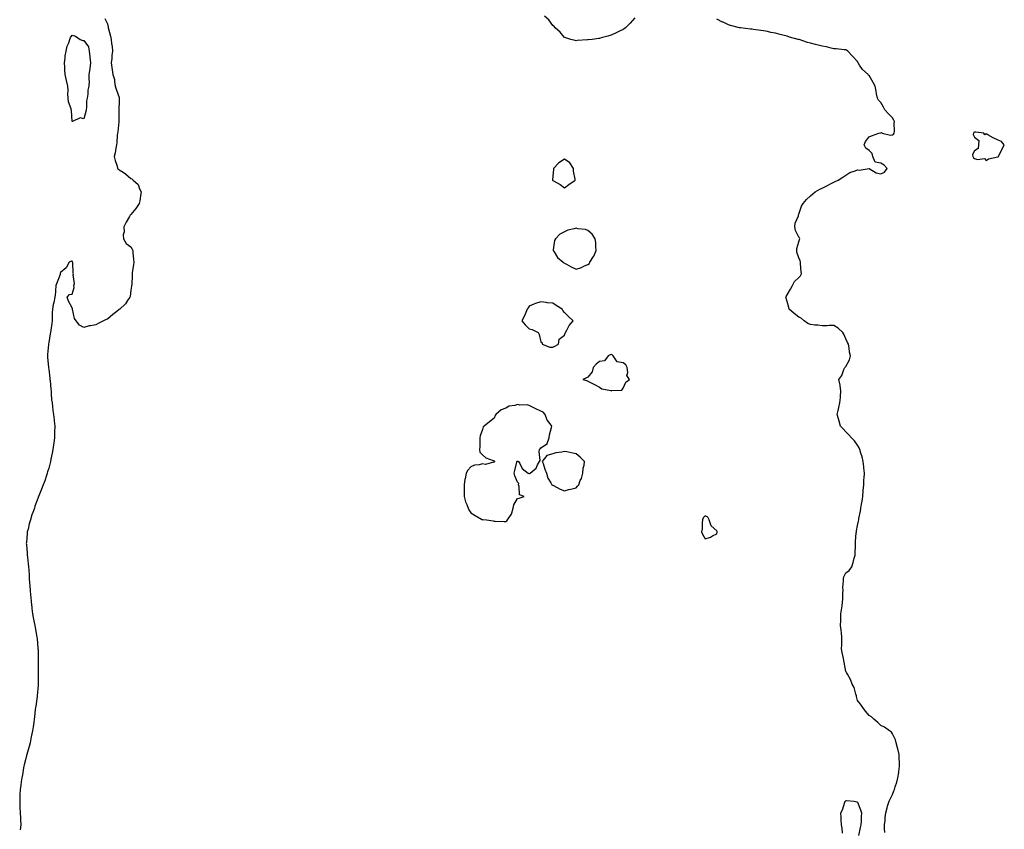
# Model space of a CAD drawing. Units: inches. Extents: x 865523 to 868163, y 7292618 to 7295258.
# Drawn here: x 867203 to 868043, y 7293938 to 7294629 of the extents above; entities that cross this region are included whole.
import ezdxf

# ---------------------------------------------------------------- set-up
doc = ezdxf.new("R2010")
doc.units = ezdxf.units.IN
doc.header["$MEASUREMENT"] = 0
doc.layers.add('Contour_86557292', color=7, linetype='Continuous', true_color=0x968e19)

msp = doc.modelspace()

# ---------------------------------------------------------------- linework, layer by layer
at = {"layer": 'Contour_86557292'}
for points in [[(867275.89, 7294629.76, 3375), (867278.05, 7294625.38, 3375), (867278.64, 7294622.51, 3375), (867278.74, 7294621.92, 3375), (867278.94, 7294621.03, 3375), (867280.8, 7294614.66, 3375), (867281.29, 7294611.92, 3375), (867281.57, 7294608.4, 3375), (867282.12, 7294605.99, 3375), (867282.36, 7294601.92, 3375), (867281.88, 7294598.09, 3375), (867281.71, 7294595.58, 3375), (867281.3, 7294591.92, 3375), (867281.86, 7294588.11, 3375), (867282.23, 7294586.1, 3375), (867282.77, 7294581.92, 3375), (867283.97, 7294577.84, 3375), (867284.01, 7294575.95, 3375), (867284.79, 7294571.92, 3375), (867285.56, 7294569.43, 3375), (867288.05, 7294562.31, 3375), (867288.19, 7294562.07, 3375), (867288.23, 7294561.92, 3375), (867288.22, 7294561.74, 3375), (867288.05, 7294559.2, 3375), (867287.75, 7294552.22, 3375), (867287.78, 7294551.92, 3375), (867287.79, 7294551.66, 3375), (867287.84, 7294542.13, 3375), (867287.84, 7294541.92, 3375), (867287.8, 7294541.68, 3375), (867286.84, 7294533.13, 3375), (867286.63, 7294531.92, 3375), (867286.41, 7294530.28, 3375), (867286.16, 7294523.8, 3375), (867285.85, 7294521.92, 3375), (867285.23, 7294519.1, 3375), (867284.67, 7294515.3, 3375), (867283.79, 7294511.92, 3375), (867284.79, 7294508.66, 3375), (867286.27, 7294503.7, 3375), (867286.81, 7294501.92, 3375), (867287.4, 7294501.27, 3375), (867288.05, 7294500.67, 3375), (867291.38, 7294498.59, 3375), (867293.53, 7294497.4, 3375), (867298.05, 7294493.35, 3375), (867299.01, 7294492.89, 3375), (867300.06, 7294491.92, 3375), (867304.2, 7294488.07, 3375), (867305.51, 7294484.46, 3375), (867306.85, 7294481.92, 3375), (867306.52, 7294480.39, 3375), (867305.78, 7294474.19, 3375), (867305.16, 7294471.92, 3375), (867302.41, 7294467.56, 3375), (867298.05, 7294462.57, 3375), (867297.79, 7294462.18, 3375), (867297.54, 7294461.92, 3375), (867296.87, 7294460.74, 3375), (867294.02, 7294455.94, 3375), (867292.03, 7294451.92, 3375), (867292.24, 7294447.73, 3375), (867291.4, 7294445.27, 3375), (867291.81, 7294441.92, 3375), (867294.04, 7294437.91, 3375), (867298.05, 7294434.96, 3375), (867299.15, 7294433.01, 3375), (867299.64, 7294431.92, 3375), (867299.86, 7294430.1, 3375), (867300.24, 7294424.11, 3375), (867300.54, 7294421.92, 3375), (867300.29, 7294419.67, 3375), (867299.31, 7294413.18, 3375), (867299.15, 7294411.92, 3375), (867299.06, 7294410.91, 3375), (867298.79, 7294402.66, 3375), (867298.73, 7294401.92, 3375), (867298.65, 7294401.32, 3375), (867298.05, 7294397.86, 3375), (867297.36, 7294392.6, 3375), (867297.16, 7294391.92, 3375), (867295.29, 7294389.16, 3375), (867293.62, 7294386.35, 3375), (867288.61, 7294381.92, 3375), (867288.31, 7294381.66, 3375), (867288.05, 7294381.51, 3375), (867286, 7294379.88, 3375), (867282.7, 7294377.26, 3375), (867278.05, 7294373.28, 3375), (867277.05, 7294372.92, 3375), (867274.75, 7294371.92, 3375), (867270.3, 7294369.66, 3375), (867268.05, 7294368.4, 3375), (867263.66, 7294367.53, 3375), (867262.5, 7294367.47, 3375), (867258.05, 7294366.2, 3375), (867254.3, 7294368.17, 3375), (867251.34, 7294371.92, 3375), (867249.92, 7294373.79, 3375), (867248.26, 7294381.71, 3375), (867248.17, 7294381.92, 3375), (867248.19, 7294382.06, 3375), (867248.05, 7294383.04, 3375), (867244.79, 7294388.66, 3375), (867243.8, 7294391.92, 3375), (867245.8, 7294394.17, 3375), (867248.05, 7294394.59, 3375), (867249.78, 7294400.19, 3375), (867249.55, 7294401.92, 3375), (867249.96, 7294403.83, 3375), (867248.8, 7294411.17, 3375), (867249.26, 7294411.92, 3375), (867248.83, 7294412.7, 3375), (867248.49, 7294421.48, 3375), (867248.36, 7294421.92, 3375), (867248.25, 7294422.13, 3375), (867248.05, 7294422.68, 3375), (867247.31, 7294422.65, 3375), (867245.31, 7294421.92, 3375), (867242.8, 7294417.16, 3375), (867238.05, 7294412.96, 3375), (867237.84, 7294412.13, 3375), (867237.78, 7294411.92, 3375), (867237.61, 7294411.48, 3375), (867235.15, 7294404.82, 3375), (867234.04, 7294401.92, 3375), (867233.63, 7294397.5, 3375), (867233.8, 7294396.17, 3375), (867233.13, 7294391.92, 3375), (867232.35, 7294387.61, 3375), (867231.87, 7294385.75, 3375), (867231.11, 7294381.92, 3375), (867231.04, 7294378.93, 3375), (867230.92, 7294374.78, 3375), (867230.86, 7294371.92, 3375), (867230.52, 7294369.45, 3375), (867229.89, 7294363.77, 3375), (867229.63, 7294361.92, 3375), (867229.33, 7294360.63, 3375), (867228.05, 7294353.43, 3375), (867227.87, 7294352.11, 3375), (867227.85, 7294351.92, 3375), (867227.84, 7294351.71, 3375), (867226.87, 7294343.1, 3375), (867226.82, 7294341.92, 3375), (867226.94, 7294340.81, 3375), (867227.86, 7294332.12, 3375), (867227.88, 7294331.92, 3375), (867227.9, 7294331.76, 3375), (867228.05, 7294330.64, 3375), (867228.98, 7294322.86, 3375), (867229.04, 7294321.92, 3375), (867229.16, 7294320.81, 3375), (867229.74, 7294313.62, 3375), (867229.94, 7294311.92, 3375), (867230.18, 7294309.79, 3375), (867230.47, 7294304.34, 3375), (867230.81, 7294301.92, 3375), (867231.26, 7294298.71, 3375), (867231.54, 7294295.41, 3375), (867232.06, 7294291.92, 3375), (867232.55, 7294287.42, 3375), (867232.62, 7294286.49, 3375), (867233.11, 7294281.92, 3375), (867233.05, 7294276.92, 3375), (867232.89, 7294271.92, 3375), (867232.33, 7294267.64, 3375), (867232.06, 7294265.93, 3375), (867231.53, 7294261.92, 3375), (867230.99, 7294258.98, 3375), (867229.82, 7294253.69, 3375), (867229.49, 7294251.92, 3375), (867229.23, 7294250.75, 3375), (867228.05, 7294246.09, 3375), (867227.08, 7294242.89, 3375), (867226.75, 7294241.92, 3375), (867226.05, 7294239.92, 3375), (867224.58, 7294235.39, 3375), (867223.26, 7294231.92, 3375), (867221.83, 7294228.14, 3375), (867220.05, 7294223.92, 3375), (867219.21, 7294221.92, 3375), (867218.88, 7294221.09, 3375), (867218.05, 7294218.79, 3375), (867216.25, 7294213.73, 3375), (867215.73, 7294211.92, 3375), (867214.48, 7294208.35, 3375), (867213.65, 7294206.31, 3375), (867212.32, 7294201.92, 3375), (867211.3, 7294198.67, 3375), (867210.32, 7294194.19, 3375), (867209.7, 7294191.92, 3375), (867209.48, 7294190.49, 3375), (867208.96, 7294182.84, 3375), (867208.84, 7294181.92, 3375), (867208.89, 7294181.08, 3375), (867209.64, 7294173.51, 3375), (867209.71, 7294171.92, 3375), (867209.88, 7294170.08, 3375), (867210.5, 7294164.37, 3375), (867210.71, 7294161.92, 3375), (867210.95, 7294159.02, 3375), (867211.17, 7294155.05, 3375), (867211.43, 7294151.92, 3375), (867211.72, 7294148.26, 3375), (867211.79, 7294145.66, 3375), (867212.06, 7294141.92, 3375), (867212.49, 7294137.48, 3375), (867212.6, 7294136.47, 3375), (867213.07, 7294131.92, 3375), (867213.61, 7294127.48, 3375), (867213.7, 7294126.27, 3375), (867214.22, 7294121.92, 3375), (867214.84, 7294118.72, 3375), (867215.57, 7294114.4, 3375), (867216.04, 7294111.92, 3375), (867216.33, 7294110.2, 3375), (867217.91, 7294102.06, 3375), (867217.94, 7294101.92, 3375), (867217.94, 7294101.81, 3375), (867218.05, 7294100.88, 3375), (867218.75, 7294092.62, 3375), (867218.83, 7294091.92, 3375), (867218.86, 7294091.11, 3375), (867218.98, 7294082.86, 3375), (867219.02, 7294081.92, 3375), (867219.03, 7294080.94, 3375), (867219.01, 7294072.88, 3375), (867219.01, 7294071.92, 3375), (867219.02, 7294070.94, 3375), (867218.89, 7294062.76, 3375), (867218.91, 7294061.92, 3375), (867218.88, 7294061.09, 3375), (867218.13, 7294052, 3375), (867218.13, 7294051.84, 3375), (867218.05, 7294051.18, 3375), (867216.87, 7294043.1, 3375), (867216.62, 7294041.92, 3375), (867216.45, 7294040.32, 3375), (867215.87, 7294034.1, 3375), (867215.61, 7294031.92, 3375), (867215.16, 7294029.03, 3375), (867214.65, 7294025.33, 3375), (867214.12, 7294021.92, 3375), (867213.13, 7294017, 3375), (867213.1, 7294016.87, 3375), (867212.05, 7294011.92, 3375), (867211.22, 7294008.76, 3375), (867209.8, 7294003.68, 3375), (867209.32, 7294001.92, 3375), (867209.03, 7294000.94, 3375), (867208.05, 7293997.27, 3375), (867206.98, 7293992.99, 3375), (867206.73, 7293991.92, 3375), (867206.47, 7293990.35, 3375), (867205.5, 7293984.47, 3375), (867205.08, 7293981.92, 3375), (867204.58, 7293978.45, 3375), (867204.18, 7293975.8, 3375), (867203.66, 7293971.92, 3375), (867203.46, 7293967.33, 3375), (867203.41, 7293966.56, 3375), (867203.21, 7293961.92, 3375), (867203.36, 7293957.23, 3375), (867203.36, 7293956.61, 3375), (867203.48, 7293951.92, 3375), (867203.8, 7293947.67, 3375), (867203.91, 7293946.06, 3375), (867204.2, 7293941.92, 3375), (867203.67, 7293937.55, 3375)], [(867728.05, 7294630.31, 3374), (867724.11, 7294625.86, 3374), (867720.29, 7294621.92, 3374), (867718.95, 7294621.01, 3374), (867718.05, 7294620.39, 3374), (867715.17, 7294619.04, 3374), (867712.3, 7294617.67, 3374), (867708.05, 7294615.66, 3374), (867705.16, 7294614.81, 3374), (867699.3, 7294613.17, 3374), (867698.05, 7294612.81, 3374), (867697.29, 7294612.68, 3374), (867691.62, 7294611.92, 3374), (867688.37, 7294611.6, 3374), (867688.05, 7294611.57, 3374), (867687.64, 7294611.51, 3374), (867679.05, 7294610.92, 3374), (867678.05, 7294610.76, 3374), (867677.1, 7294610.97, 3374), (867673.38, 7294611.92, 3374), (867669.34, 7294613.21, 3374), (867668.05, 7294613.64, 3374), (867664.38, 7294618.26, 3374), (867660.11, 7294621.92, 3374), (867659.15, 7294623.02, 3374), (867658.05, 7294623.9, 3374), (867654.73, 7294628.6, 3374), (867651.13, 7294631.92, 3374)], [(867941.51, 7293935.38, 3374), (867941.23, 7293938.74, 3374), (867941.23, 7293941.92, 3374), (867941.64, 7293945.51, 3374), (867941.83, 7293948.14, 3374), (867942.2, 7293951.92, 3374), (867943.52, 7293956.45, 3374), (867943.86, 7293957.73, 3374), (867945.03, 7293961.92, 3374), (867946.14, 7293963.83, 3374), (867948.05, 7293967.7, 3374), (867949.25, 7293970.72, 3374), (867949.66, 7293971.92, 3374), (867950.31, 7293974.19, 3374), (867951.71, 7293978.26, 3374), (867952.68, 7293981.92, 3374), (867953.37, 7293986.6, 3374), (867953.44, 7293987.31, 3374), (867954.06, 7293991.92, 3374), (867953.84, 7293996.14, 3374), (867953.81, 7293997.68, 3374), (867953.6, 7294001.92, 3374), (867952.68, 7294006.56, 3374), (867952.32, 7294007.65, 3374), (867951.23, 7294011.92, 3374), (867950.45, 7294014.31, 3374), (867948.05, 7294019.53, 3374), (867947.03, 7294020.9, 3374), (867945.49, 7294021.92, 3374), (867941.25, 7294025.12, 3374), (867938.05, 7294026.43, 3374), (867935.34, 7294029.21, 3374), (867932.05, 7294031.92, 3374), (867930.02, 7294033.89, 3374), (867928.05, 7294035.05, 3374), (867924.92, 7294038.79, 3374), (867922.62, 7294041.92, 3374), (867920.78, 7294044.64, 3374), (867918.05, 7294047.99, 3374), (867917.4, 7294051.27, 3374), (867917.21, 7294051.92, 3374), (867916.71, 7294053.26, 3374), (867915.18, 7294059.05, 3374), (867913.69, 7294061.92, 3374), (867912.03, 7294065.9, 3374), (867909.66, 7294070.31, 3374), (867908.86, 7294071.92, 3374), (867908.52, 7294072.39, 3374), (867908.05, 7294072.78, 3374), (867906.73, 7294080.6, 3374), (867906.41, 7294081.92, 3374), (867906.16, 7294083.81, 3374), (867904.92, 7294088.8, 3374), (867904.61, 7294091.92, 3374), (867904.65, 7294095.32, 3374), (867904.78, 7294098.65, 3374), (867904.83, 7294101.92, 3374), (867904.42, 7294105.55, 3374), (867904.16, 7294108.02, 3374), (867903.72, 7294111.92, 3374), (867903.95, 7294116.02, 3374), (867903.79, 7294117.66, 3374), (867903.97, 7294121.92, 3374), (867904.59, 7294125.38, 3374), (867904.93, 7294128.8, 3374), (867905.42, 7294131.92, 3374), (867905.52, 7294134.45, 3374), (867905.73, 7294139.6, 3374), (867905.82, 7294141.92, 3374), (867905.71, 7294144.26, 3374), (867906.2, 7294150.06, 3374), (867906.09, 7294151.92, 3374), (867906.59, 7294153.38, 3374), (867908.05, 7294156.86, 3374), (867911.14, 7294158.82, 3374), (867913.24, 7294161.92, 3374), (867914.29, 7294165.68, 3374), (867915.41, 7294169.28, 3374), (867916.19, 7294171.92, 3374), (867916.26, 7294173.72, 3374), (867916.37, 7294180.24, 3374), (867916.43, 7294181.92, 3374), (867916.48, 7294183.49, 3374), (867917.11, 7294190.98, 3374), (867917.15, 7294191.92, 3374), (867917.29, 7294192.68, 3374), (867918.05, 7294197.22, 3374), (867919.02, 7294200.94, 3374), (867919.16, 7294201.92, 3374), (867919.37, 7294203.24, 3374), (867920.61, 7294209.36, 3374), (867920.99, 7294211.92, 3374), (867921.54, 7294215.41, 3374), (867921.97, 7294218, 3374), (867922.57, 7294221.92, 3374), (867922.98, 7294226.85, 3374), (867922.99, 7294226.99, 3374), (867923.45, 7294231.92, 3374), (867923.63, 7294236.34, 3374), (867923.74, 7294237.6, 3374), (867923.96, 7294241.92, 3374), (867923.47, 7294246.5, 3374), (867923.42, 7294247.29, 3374), (867922.87, 7294251.92, 3374), (867921.98, 7294255.85, 3374), (867921.02, 7294258.94, 3374), (867920.25, 7294261.92, 3374), (867919.56, 7294263.43, 3374), (867918.05, 7294265.63, 3374), (867915.51, 7294269.38, 3374), (867912.87, 7294271.92, 3374), (867910.79, 7294274.65, 3374), (867908.05, 7294277.23, 3374), (867905.89, 7294279.76, 3374), (867903.67, 7294281.92, 3374), (867902.35, 7294286.22, 3374), (867901.89, 7294288.08, 3374), (867900.82, 7294291.92, 3374), (867901.6, 7294295.46, 3374), (867902.12, 7294297.85, 3374), (867902.99, 7294301.92, 3374), (867903.5, 7294306.47, 3374), (867903.59, 7294307.46, 3374), (867904.03, 7294311.92, 3374), (867903.24, 7294316.72, 3374), (867903.2, 7294317.07, 3374), (867902.32, 7294321.92, 3374), (867904.82, 7294325.15, 3374), (867906.46, 7294330.33, 3374), (867907.18, 7294331.92, 3374), (867907.71, 7294332.26, 3374), (867908.05, 7294332.86, 3374), (867911.44, 7294338.53, 3374), (867912.17, 7294341.92, 3374), (867911.36, 7294345.23, 3374), (867911.04, 7294348.93, 3374), (867910.47, 7294351.92, 3374), (867909.59, 7294353.46, 3374), (867908.05, 7294356.57, 3374), (867906.47, 7294360.34, 3374), (867905.49, 7294361.92, 3374), (867901.66, 7294365.52, 3374), (867898.05, 7294367.85, 3374), (867893.85, 7294367.72, 3374), (867892.28, 7294367.69, 3374), (867888.05, 7294367.55, 3374), (867884.25, 7294368.12, 3374), (867881.7, 7294368.27, 3374), (867878.05, 7294368.73, 3374), (867875.83, 7294369.7, 3374), (867872.61, 7294371.92, 3374), (867870.11, 7294373.98, 3374), (867868.05, 7294374.84, 3374), (867864.13, 7294378, 3374), (867859.68, 7294381.92, 3374), (867859.48, 7294383.35, 3374), (867858.05, 7294388.25, 3374), (867857.37, 7294391.24, 3374), (867857.07, 7294391.92, 3374), (867857.25, 7294392.72, 3374), (867858.05, 7294393.9, 3374), (867861.01, 7294398.96, 3374), (867862.53, 7294401.92, 3374), (867864.51, 7294405.46, 3374), (867868.05, 7294408.86, 3374), (867869.62, 7294410.35, 3374), (867870.21, 7294411.92, 3374), (867870.12, 7294413.99, 3374), (867869.46, 7294420.51, 3374), (867869.38, 7294421.92, 3374), (867869.11, 7294422.97, 3374), (867868.05, 7294425.56, 3374), (867866.42, 7294430.29, 3374), (867866.39, 7294431.92, 3374), (867866.42, 7294433.55, 3374), (867868.05, 7294439.23, 3374), (867868.7, 7294441.27, 3374), (867868.78, 7294441.92, 3374), (867868.64, 7294442.52, 3374), (867868.05, 7294443.27, 3374), (867865.12, 7294448.99, 3374), (867864.72, 7294451.92, 3374), (867864.89, 7294455.07, 3374), (867867.66, 7294461.53, 3374), (867867.7, 7294461.92, 3374), (867867.81, 7294462.15, 3374), (867868.05, 7294462.85, 3374), (867870.31, 7294469.66, 3374), (867871.82, 7294471.92, 3374), (867874.74, 7294475.23, 3374), (867878.05, 7294478.57, 3374), (867879.89, 7294480.08, 3374), (867881.88, 7294481.92, 3374), (867885.89, 7294484.08, 3374), (867888.05, 7294485.1, 3374), (867892.65, 7294487.32, 3374), (867894.45, 7294488.33, 3374), (867898.05, 7294490.24, 3374), (867899.19, 7294490.78, 3374), (867901.7, 7294491.92, 3374), (867905.6, 7294494.37, 3374), (867908.05, 7294496.18, 3374), (867911.57, 7294498.4, 3374), (867916.02, 7294499.89, 3374), (867918.05, 7294500.78, 3374), (867919.58, 7294500.4, 3374), (867928.01, 7294501.88, 3374), (867928.05, 7294501.85, 3374), (867928.16, 7294501.81, 3374), (867934.14, 7294498.01, 3374), (867938.05, 7294497.36, 3374), (867941.21, 7294498.77, 3374), (867943.32, 7294501.92, 3374), (867940.89, 7294504.76, 3374), (867938.05, 7294506.26, 3374), (867933.33, 7294507.19, 3374), (867931.27, 7294511.92, 3374), (867930.64, 7294514.51, 3374), (867928.05, 7294517.11, 3374), (867925.2, 7294519.08, 3374), (867923.75, 7294521.92, 3374), (867925, 7294524.97, 3374), (867928.05, 7294528.73, 3374), (867930.21, 7294529.76, 3374), (867936.47, 7294531.92, 3374), (867937.64, 7294532.33, 3374), (867938.05, 7294532.31, 3374), (867938.53, 7294532.41, 3374), (867939.18, 7294531.92, 3374), (867946.38, 7294530.25, 3374), (867948.05, 7294530.53, 3374), (867948.96, 7294531.01, 3374), (867949.5, 7294531.92, 3374), (867949.69, 7294533.56, 3374), (867949.43, 7294540.54, 3374), (867949.66, 7294541.92, 3374), (867949.1, 7294542.96, 3374), (867948.05, 7294544.97, 3374), (867944.55, 7294548.42, 3374), (867941.48, 7294551.92, 3374), (867940.19, 7294554.06, 3374), (867938.05, 7294558.25, 3374), (867936.16, 7294560.04, 3374), (867935.12, 7294561.92, 3374), (867934.43, 7294565.53, 3374), (867933.92, 7294567.79, 3374), (867933.23, 7294571.92, 3374), (867931.36, 7294575.23, 3374), (867928.05, 7294581.03, 3374), (867927.56, 7294581.43, 3374), (867927.09, 7294581.92, 3374), (867922.35, 7294586.22, 3374), (867919.92, 7294590.05, 3374), (867918.61, 7294591.92, 3374), (867918.4, 7294592.27, 3374), (867918.05, 7294593.09, 3374), (867913.76, 7294597.63, 3374), (867909.79, 7294601.92, 3374), (867908.82, 7294602.69, 3374), (867908.05, 7294603.04, 3374), (867906.89, 7294603.08, 3374), (867899.96, 7294603.83, 3374), (867898.05, 7294603.85, 3374), (867895.55, 7294604.42, 3374), (867891.66, 7294605.52, 3374), (867888.05, 7294606.2, 3374), (867883.49, 7294607.36, 3374), (867882.37, 7294607.6, 3374), (867878.05, 7294608.63, 3374), (867875.55, 7294609.42, 3374), (867868.23, 7294611.74, 3374), (867868.05, 7294611.8, 3374), (867867.95, 7294611.82, 3374), (867867.63, 7294611.92, 3374), (867860.07, 7294613.94, 3374), (867858.05, 7294614.58, 3374), (867854.47, 7294615.49, 3374), (867852.16, 7294616.03, 3374), (867848.05, 7294617.15, 3374), (867844.04, 7294617.91, 3374), (867841.4, 7294618.57, 3374), (867838.05, 7294619.28, 3374), (867835.61, 7294619.49, 3374), (867829.52, 7294620.45, 3374), (867828.05, 7294620.6, 3374), (867826.79, 7294620.66, 3374), (867818.18, 7294621.79, 3374), (867818.05, 7294621.79, 3374), (867817.94, 7294621.8, 3374), (867817.36, 7294621.92, 3374), (867809.8, 7294623.68, 3374), (867808.05, 7294624.29, 3374), (867803.39, 7294626.58, 3374), (867802.92, 7294626.79, 3374), (867798.05, 7294629.34, 3374)], [(867905.4, 7293934.57, 3374), (867905.1, 7293938.97, 3374), (867904.48, 7293941.92, 3374), (867904.22, 7293945.76, 3374), (867904.26, 7293948.13, 3374), (867903.98, 7293951.92, 3374), (867905.25, 7293954.71, 3374), (867907.38, 7293961.26, 3374), (867907.63, 7293961.92, 3374), (867907.82, 7293962.14, 3374), (867908.05, 7293962.5, 3374), (867908.65, 7293962.52, 3374), (867915.32, 7293961.92, 3374), (867917.55, 7293961.42, 3374), (867918.05, 7293961.15, 3374), (867920.62, 7293954.49, 3374), (867921.45, 7293951.92, 3374), (867921.32, 7293948.65, 3374), (867921.19, 7293945.05, 3374), (867921.01, 7293941.92, 3374), (867920.47, 7293939.5, 3374), (867918.9, 7293932.77, 3374)]]:
    msp.add_polyline3d(points, dxfattribs=at)
for points in [[(867248.05, 7294541.81, 3375), (867248.01, 7294541.88, 3375), (867248, 7294541.92, 3375), (867248, 7294541.98, 3375), (867247.39, 7294551.26, 3375), (867247.25, 7294551.92, 3375), (867247.13, 7294552.84, 3375), (867244.87, 7294558.74, 3375), (867244.64, 7294561.92, 3375), (867244.41, 7294565.56, 3375), (867244.48, 7294568.35, 3375), (867244.21, 7294571.92, 3375), (867243.05, 7294576.92, 3375), (867241.88, 7294581.92, 3375), (867241.77, 7294585.64, 3375), (867241.62, 7294588.35, 3375), (867241.52, 7294591.92, 3375), (867242.11, 7294595.97, 3375), (867242.14, 7294597.83, 3375), (867242.93, 7294601.92, 3375), (867243.81, 7294606.16, 3375), (867245.08, 7294608.95, 3375), (867246.02, 7294611.92, 3375), (867246.47, 7294613.5, 3375), (867248.05, 7294615.57, 3375), (867250.91, 7294614.78, 3375), (867254.84, 7294611.92, 3375), (867257.17, 7294611.04, 3375), (867258.05, 7294610.98, 3375), (867261.86, 7294605.73, 3375), (867262.45, 7294601.92, 3375), (867263.2, 7294597.08, 3375), (867263.16, 7294596.8, 3375), (867263.61, 7294591.92, 3375), (867262.96, 7294587.01, 3375), (867262.94, 7294586.8, 3375), (867262.32, 7294581.92, 3375), (867262.28, 7294577.69, 3375), (867262.37, 7294576.25, 3375), (867262.34, 7294571.92, 3375), (867261.45, 7294568.52, 3375), (867261.29, 7294565.16, 3375), (867260.69, 7294561.92, 3375), (867260.33, 7294559.63, 3375), (867260.18, 7294554.05, 3375), (867259.92, 7294551.92, 3375), (867259.66, 7294550.31, 3375), (867258.05, 7294544.32, 3375), (867254.94, 7294545.03, 3375), (867248.22, 7294541.92, 3375), (867248.17, 7294541.8, 3375)], [(868038.05, 7294511.75, 3374), (868038.18, 7294511.78, 3374), (868038.31, 7294511.92, 3374), (868038.58, 7294512.45, 3374), (868041.58, 7294518.38, 3374), (868043.4, 7294521.92, 3374), (868040.99, 7294524.86, 3374), (868038.05, 7294525.93, 3374), (868034.03, 7294527.91, 3374), (868029.34, 7294530.63, 3374), (868028.05, 7294531.34, 3374), (868026.75, 7294530.62, 3374), (868026.05, 7294531.92, 3374), (868019.01, 7294532.89, 3374), (868018.05, 7294532.95, 3374), (868017.41, 7294532.56, 3374), (868017.03, 7294531.92, 3374), (868016.88, 7294530.76, 3374), (868018.05, 7294528.61, 3374), (868021.75, 7294525.62, 3374), (868021.35, 7294521.92, 3374), (868021.08, 7294518.89, 3374), (868018.05, 7294516.97, 3374), (868016.19, 7294513.79, 3374), (868016.41, 7294511.92, 3374), (868016.98, 7294510.86, 3374), (868018.05, 7294510.21, 3374), (868020.43, 7294509.54, 3374), (868026.41, 7294510.28, 3374), (868028.05, 7294508.61, 3374), (868030.04, 7294509.93, 3374), (868037.78, 7294511.65, 3374)], [(867668.05, 7294485.36, 3375), (867671.78, 7294488.19, 3375), (867677.1, 7294491.92, 3375), (867677.13, 7294492.84, 3375), (867675.74, 7294499.61, 3375), (867675.79, 7294501.92, 3375), (867672.78, 7294506.65, 3375), (867668.05, 7294509.79, 3375), (867663.31, 7294506.66, 3375), (867658.79, 7294501.92, 3375), (867658.85, 7294501.12, 3375), (867658.05, 7294495.25, 3375), (867657.73, 7294492.24, 3375), (867657.75, 7294491.92, 3375), (867657.86, 7294491.73, 3375), (867658.05, 7294491.64, 3375), (867658.74, 7294491.23, 3375), (867664.33, 7294488.2, 3375)], [(867688.05, 7294419.82, 3375), (867689.35, 7294420.62, 3375), (867689.81, 7294421.92, 3375), (867692.87, 7294426.74, 3375), (867693.02, 7294426.95, 3375), (867695.2, 7294431.92, 3375), (867694.74, 7294435.23, 3375), (867694.89, 7294438.77, 3375), (867694.23, 7294441.92, 3375), (867691.8, 7294445.67, 3375), (867688.05, 7294448.81, 3375), (867685.96, 7294449.82, 3375), (867679.49, 7294450.47, 3375), (867678.05, 7294450.88, 3375), (867676.47, 7294450.34, 3375), (867670.83, 7294449.14, 3375), (867668.05, 7294447.66, 3375), (867664.1, 7294445.88, 3375), (867660.43, 7294441.92, 3375), (867659.68, 7294440.29, 3375), (867658.57, 7294432.44, 3375), (867658.41, 7294431.92, 3375), (867659.25, 7294430.73, 3375), (867662.14, 7294426.01, 3375), (867667.06, 7294421.92, 3375), (867667.54, 7294421.41, 3375), (867668.05, 7294421.15, 3375), (867669.77, 7294420.19, 3375), (867673.91, 7294417.79, 3375), (867678.05, 7294415.81, 3375), (867682.51, 7294417.47, 3375), (867684.47, 7294418.34, 3375)], [(867658.05, 7294349.29, 3375), (867659.8, 7294350.17, 3375), (867662.99, 7294351.92, 3375), (867663.63, 7294356.33, 3375), (867668.05, 7294359.65, 3375), (867668.69, 7294361.29, 3375), (867668.89, 7294361.92, 3375), (867670.09, 7294363.96, 3375), (867672.13, 7294367.84, 3375), (867675.4, 7294371.92, 3375), (867671.59, 7294375.46, 3375), (867668.05, 7294379.06, 3375), (867666.66, 7294380.52, 3375), (867666.02, 7294381.92, 3375), (867660.92, 7294384.79, 3375), (867658.05, 7294386.83, 3375), (867653.39, 7294387.26, 3375), (867652.54, 7294387.43, 3375), (867648.05, 7294387.95, 3375), (867643.41, 7294386.56, 3375), (867642.07, 7294385.94, 3375), (867638.05, 7294384.38, 3375), (867637.03, 7294382.94, 3375), (867636.39, 7294381.92, 3375), (867635.09, 7294378.96, 3375), (867633.96, 7294376.01, 3375), (867631.75, 7294371.92, 3375), (867634.61, 7294368.47, 3375), (867638.05, 7294365.1, 3375), (867640.45, 7294364.31, 3375), (867645.73, 7294361.92, 3375), (867646.41, 7294360.28, 3375), (867648.05, 7294353.88, 3375), (867649.07, 7294352.94, 3375), (867648.98, 7294351.92, 3375), (867655.55, 7294349.42, 3375)], [(867718.05, 7294314.33, 3375), (867720.41, 7294319.57, 3375), (867723.59, 7294321.92, 3375), (867721.41, 7294325.28, 3375), (867722.23, 7294327.74, 3375), (867721.54, 7294331.92, 3375), (867720.43, 7294334.3, 3375), (867718.05, 7294335.88, 3375), (867713.12, 7294336.99, 3375), (867709.61, 7294341.92, 3375), (867708.9, 7294342.77, 3375), (867708.05, 7294343.16, 3375), (867707.04, 7294342.93, 3375), (867705.45, 7294341.92, 3375), (867702.21, 7294337.76, 3375), (867698.05, 7294337.03, 3375), (867695.12, 7294334.85, 3375), (867692.62, 7294331.92, 3375), (867691.7, 7294328.27, 3375), (867688.05, 7294323.78, 3375), (867686.76, 7294323.21, 3375), (867683.75, 7294321.92, 3375), (867687, 7294320.88, 3375), (867688.05, 7294320.34, 3375), (867691.3, 7294318.67, 3375), (867693.57, 7294317.44, 3375), (867698.05, 7294315.36, 3375), (867700.03, 7294313.9, 3375), (867707.58, 7294312.39, 3375), (867708.05, 7294312.2, 3375), (867708.54, 7294312.41, 3375), (867717.15, 7294312.82, 3375)], [(867618.05, 7294200.5, 3375), (867618.91, 7294201.06, 3375), (867619.6, 7294201.92, 3375), (867622.6, 7294206.46, 3375), (867623, 7294206.97, 3375), (867624.39, 7294211.92, 3375), (867624.99, 7294214.98, 3375), (867628.05, 7294220.18, 3375), (867629.31, 7294220.66, 3375), (867633.59, 7294221.92, 3375), (867629.6, 7294223.47, 3375), (867629.46, 7294230.51, 3375), (867628.85, 7294231.92, 3375), (867629.19, 7294233.05, 3375), (867628.05, 7294234.13, 3375), (867625.86, 7294239.73, 3375), (867625.22, 7294241.92, 3375), (867625.72, 7294244.24, 3375), (867627.36, 7294251.23, 3375), (867627.51, 7294251.92, 3375), (867627.85, 7294252.12, 3375), (867628.05, 7294252.17, 3375), (867628.3, 7294252.17, 3375), (867628.81, 7294251.92, 3375), (867629.96, 7294250.01, 3375), (867631.9, 7294245.77, 3375), (867637.15, 7294241.92, 3375), (867637.58, 7294241.45, 3375), (867638.05, 7294241.63, 3375), (867638.37, 7294241.6, 3375), (867638.83, 7294241.92, 3375), (867643.82, 7294246.16, 3375), (867645.13, 7294249, 3375), (867646.88, 7294251.92, 3375), (867647.22, 7294252.75, 3375), (867646.39, 7294260.26, 3375), (867646.7, 7294261.92, 3375), (867647.33, 7294262.64, 3375), (867648.05, 7294263.38, 3375), (867652.61, 7294266.48, 3375), (867653.3, 7294266.68, 3375), (867653.23, 7294267.1, 3375), (867655, 7294271.92, 3375), (867655.29, 7294274.68, 3375), (867657.06, 7294280.93, 3375), (867657.21, 7294281.92, 3375), (867655, 7294284.97, 3375), (867653.23, 7294287.1, 3375), (867651.69, 7294291.92, 3375), (867650.03, 7294293.9, 3375), (867648.05, 7294294.86, 3375), (867643.21, 7294297.08, 3375), (867642.59, 7294297.38, 3375), (867638.05, 7294299.56, 3375), (867636.23, 7294300.1, 3375), (867629.98, 7294300, 3375), (867628.05, 7294300.34, 3375), (867625.7, 7294299.57, 3375), (867620.81, 7294299.16, 3375), (867618.05, 7294297.21, 3375), (867614.05, 7294295.92, 3375), (867609.63, 7294291.92, 3375), (867608.84, 7294291.13, 3375), (867608.05, 7294288.87, 3375), (867604.22, 7294285.76, 3375), (867599.69, 7294281.92, 3375), (867598.69, 7294281.28, 3375), (867598.05, 7294279.02, 3375), (867596.28, 7294273.69, 3375), (867595.92, 7294271.92, 3375), (867595.73, 7294269.6, 3375), (867595.73, 7294264.24, 3375), (867595.51, 7294261.92, 3375), (867595.83, 7294259.7, 3375), (867598.05, 7294257.64, 3375), (867600.98, 7294254.85, 3375), (867607.34, 7294252.62, 3375), (867608.05, 7294252.27, 3375), (867608.25, 7294252.12, 3375), (867608.51, 7294251.92, 3375), (867608.46, 7294251.5, 3375), (867608.05, 7294250.85, 3375), (867607.47, 7294251.34, 3375), (867600.7, 7294249.26, 3375), (867598.05, 7294249.78, 3375), (867595.15, 7294249.02, 3375), (867591.25, 7294248.72, 3375), (867588.05, 7294247.33, 3375), (867585.5, 7294244.47, 3375), (867584.3, 7294241.92, 3375), (867583.28, 7294237.15, 3375), (867583.17, 7294236.8, 3375), (867582.36, 7294231.92, 3375), (867582.37, 7294227.59, 3375), (867582.41, 7294226.29, 3375), (867582.43, 7294221.92, 3375), (867583.65, 7294217.53, 3375), (867584.75, 7294215.22, 3375), (867586.01, 7294211.92, 3375), (867586.58, 7294210.46, 3375), (867588.05, 7294208.12, 3375), (867591.86, 7294205.73, 3375), (867597.4, 7294202.56, 3375), (867598.05, 7294202.18, 3375), (867598.35, 7294202.22, 3375), (867601.48, 7294201.92, 3375), (867607.34, 7294201.21, 3375), (867608.05, 7294201.04, 3375), (867608.95, 7294201.02, 3375), (867616.67, 7294200.54, 3375)], [(867678.05, 7294229.42, 3375), (867679.23, 7294230.74, 3375), (867680.2, 7294231.92, 3375), (867681.61, 7294235.48, 3375), (867682.59, 7294237.38, 3375), (867683.77, 7294241.92, 3375), (867683.96, 7294246, 3375), (867684.88, 7294248.76, 3375), (867685.15, 7294251.92, 3375), (867681.5, 7294255.38, 3375), (867678.05, 7294258.46, 3375), (867675.1, 7294258.97, 3375), (867670.01, 7294259.97, 3375), (867668.05, 7294260.32, 3375), (867665.88, 7294259.75, 3375), (867660.69, 7294259.28, 3375), (867658.05, 7294258.22, 3375), (867653.08, 7294256.89, 3375), (867649.18, 7294251.92, 3375), (867649.77, 7294250.2, 3375), (867651.42, 7294245.29, 3375), (867652.61, 7294241.92, 3375), (867653.84, 7294237.71, 3375), (867656.35, 7294233.62, 3375), (867657.19, 7294231.92, 3375), (867657.76, 7294231.63, 3375), (867658.05, 7294231.58, 3375), (867658.71, 7294231.26, 3375), (867664.42, 7294228.3, 3375), (867668.05, 7294226.82, 3375), (867671.92, 7294228.04, 3375), (867674.68, 7294228.55, 3375)], [(867798.05, 7294190.14, 3375), (867798.4, 7294191.57, 3375), (867798.41, 7294191.92, 3375), (867798.34, 7294192.21, 3375), (867798.05, 7294192.68, 3375), (867793.17, 7294197.05, 3375), (867791.46, 7294201.92, 3375), (867790.39, 7294204.26, 3375), (867788.05, 7294205.48, 3375), (867786.3, 7294203.67, 3375), (867785.95, 7294201.92, 3375), (867785.59, 7294199.46, 3375), (867785.61, 7294194.36, 3375), (867785.1, 7294191.92, 3375), (867786, 7294189.87, 3375), (867788.05, 7294185.94, 3375), (867792.75, 7294187.22, 3375), (867794.47, 7294188.34, 3375)]]:
    msp.add_polyline3d(points, close=True, dxfattribs=at)

doc.saveas('drawing.dxf')
